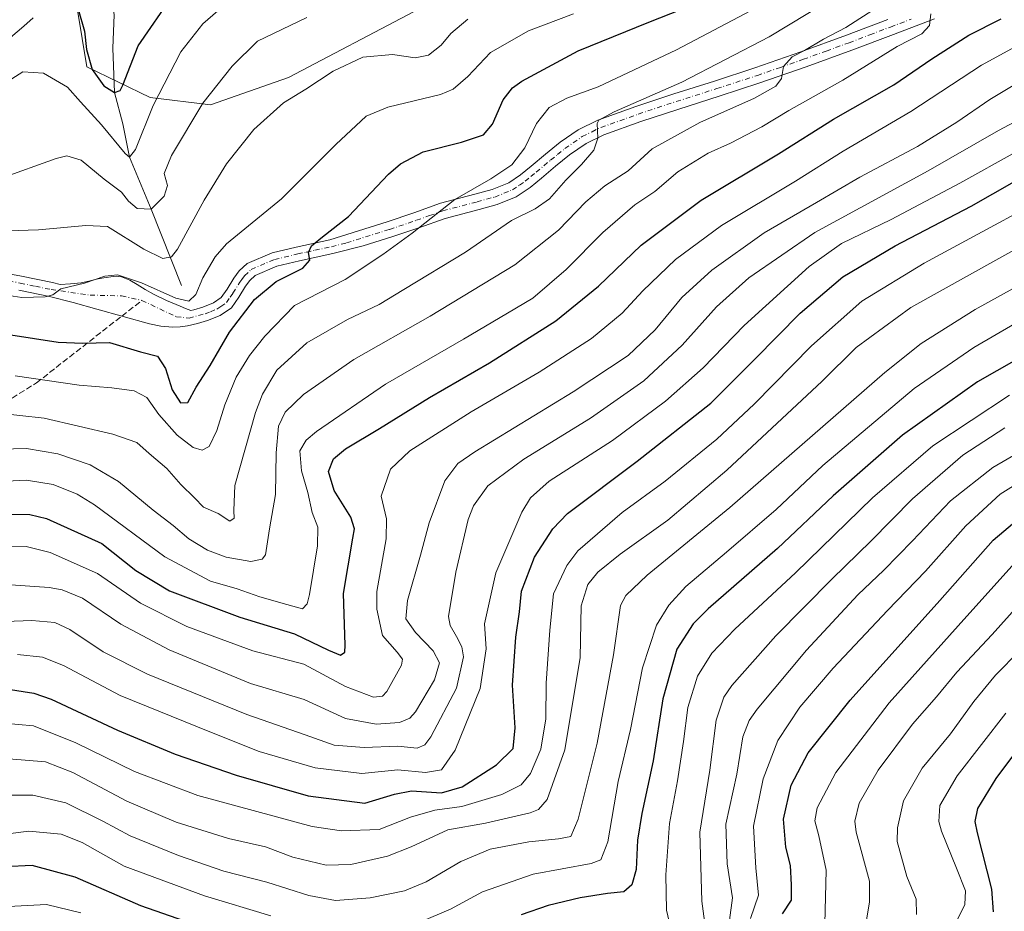
# Model space of a CAD drawing. Units: metres. Extents: x 623961 to 627400, y 4759628 to 4762003.
# Drawn here: x 626807 to 627078, y 4760958 to 4761203 of the extents above; entities that cross this region are included whole.
import ezdxf

# ---------------------------------------------------------------- set-up
doc = ezdxf.new("R2010")
doc.units = ezdxf.units.M
doc.header["$MEASUREMENT"] = 0
doc.linetypes.add('DGN Style 3', pattern=[2.307223458686699, 1.648016756204785, -0.6592067024819142])
doc.linetypes.add('DGN Style 4', pattern=[2.6384748266838614, 1.318413404963828, -0.6592067024819142, 0.001648016756204785, -0.6592067024819142])
for name, color, linetype, lineweight in [('Arbolado forestal CxS', 92, 'Continuous', 0), ('Corriente natural lineal', 142, 'Continuous', 13), ('Curva de nivel maestra', 30, 'Continuous', 30), ('Curva de nivel normal', 30, 'Continuous', 0), ('Pista no pavimentada Cxs', 111, 'Continuous', 0), ('Pista no pavimentada eje', 91, 'DGN Style 4', 0), ('Senda', 7, 'DGN Style 3', 0), ('Senda no paivmentada conexión', 7, 'DGN Style 3', 0)]:
    doc.layers.add(name, color=color, linetype=linetype, lineweight=lineweight)

# ---------------------------------------------------------------- blocks, each defined once
blk = doc.blocks.new('*U12')
at = {"layer": 'Arbolado forestal CxS', "color": 92, "linetype": 'Continuous', "lineweight": 0}
blk.add_polyline3d([(626821.7549000002, 4761213.5933, 823.0313000000025), (626825.5632999997, 4761190.193299999, 825.4839999999967), (626842.9633, 4761181.7751, 828.1563000000025), (626859.5582999998, 4761179.686699999, 834.9097000000039), (626880.9826999997, 4761187.259299999, 838.0166000000027), (626915.4823000003, 4761205.352299999, 834.8476999999984)], dxfattribs=at)

msp = doc.modelspace()

# ---------------------------------------------------------------- linework, layer by layer
at = {"layer": 'Arbolado forestal CxS', "color": 92, "linetype": 'Continuous', "lineweight": 0}
for points in [[(626915.4823000003, 4761205.352299999, 834.8476999999984), (626880.9826999997, 4761187.259299999, 838.0166000000027), (626859.5582999998, 4761179.686699999, 834.9097000000039), (626842.9633, 4761181.7751, 828.1563000000025), (626825.5632999997, 4761190.193299999, 825.4839999999967), (626821.7549000002, 4761213.5933, 823.0313000000025)], [(626821.7549000002, 4761213.5933, 823.0313000000025), (626825.5632999997, 4761190.193299999, 825.4839999999967), (626842.9633, 4761181.7751, 828.1563000000025), (626859.5582999998, 4761179.686699999, 834.9097000000039), (626880.9826999997, 4761187.259299999, 838.0166000000027), (626915.4823000003, 4761205.352299999, 834.8476999999984)]]:
    msp.add_polyline3d(points, dxfattribs=at)
at = {"layer": 'Corriente natural lineal', "color": 142, "linetype": 'Continuous', "lineweight": 13}
msp.add_polyline3d([(626851.5554999998, 4761130.1054, 842.7969000000012), (626843.2699999996, 4761151.039999999, 834.0840000000027), (626837.29, 4761165.369999999, 829.7019), (626835.4687999999, 4761174.555500001, 827.6456000000035), (626833.1399999997, 4761183.140000001, 824.834799999997), (626832.7171, 4761195.298800001, 821.9689999999973), (626833.0700000003, 4761204.430000001, 820.0488999999943), (626831.6588000003, 4761213.5022, 817.8781000000017), (626829.6900000004, 4761224.24, 813.6946000000025), (626825.3099999997, 4761232.859999999, 810.834400000007), (626820.8636999996, 4761242.077299999, 808.732999999993)], dxfattribs=at)
at = {"layer": 'Curva de nivel maestra', "color": 30, "linetype": 'Continuous', "lineweight": 30, "flags": 128}
for points, elevation in [([(626823.1600000003, 4761206.0001), (626824.9400000004, 4761199.920100001), (626825.4400000004, 4761194.9101), (626827.0099999999, 4761189.420100001), (626830.2699999996, 4761184.9301), (626833.1399999997, 4761183.140100001), (626834.7000000002, 4761183.670100001), (626835.4800000006, 4761185.1601), (626839.6200000001, 4761195.9001), (626849.2800000003, 4761209.950099999)], 825), ([(626804.6799999997, 4761116.540100001), (626817.6799999997, 4761114.540100001), (626824.4800000006, 4761114.2601), (626831.7400000002, 4761114.4101), (626840.2699999996, 4761111.9301), (626844.9400000004, 4761110.710100001), (626847.2000000002, 4761107.3301), (626849.0199999996, 4761101.440099999), (626851.3099999997, 4761097.9001), (626853.2999999998, 4761097.970100001), (626855.5999999996, 4761102.220100001), (626859.4400000004, 4761108.1801), (626864.79, 4761117.2601), (626871.5999999996, 4761126.2301), (626877.5300000003, 4761131.2301), (626884.9400000004, 4761134.860099999), (626886.79, 4761137.0601), (626886.4400000004, 4761139.140100001), (626887.2800000003, 4761141.040100001), (626890.2999999998, 4761143.520099999), (626897.4000000004, 4761149.100099999), (626908.4600000001, 4761160.700099999), (626911.7199999997, 4761163.4901), (626917.9800000006, 4761166.780099999), (626928.4600000001, 4761169.470100001), (626934.5599999997, 4761171.5001), (626937.04, 4761174.420100001), (626939.9299999997, 4761181.0801), (626942.5, 4761184.420100001), (626945.0199999996, 4761186.2501), (626960.5099999999, 4761194.5601), (626979.9400000004, 4761202.4301), (626989, 4761205.9801)], 850), ([(626801, 4761067.290100001), (626809.9000000004, 4761067.1801), (626814.5199999996, 4761066.1501), (626829.6799999997, 4761059.290100001), (626839.0300000003, 4761051.880100001), (626848.29, 4761046.270099999), (626867.5999999996, 4761039.0601), (626882.5999999996, 4761034.460100001), (626891.9400000004, 4761029.960100001), (626895.2699999996, 4761028.5801), (626896.3899999997, 4761029.370100001), (626896.5599999997, 4761031.350099999), (626896.1100000005, 4761045.4901), (626898.6500000004, 4761060.700099999), (626899.0499999998, 4761063.270099999), (626898.0599999997, 4761066.4901), (626893.4900000002, 4761073.800100001), (626891.9299999997, 4761079.040100001), (626893.2999999998, 4761082.460100001), (626896.5999999996, 4761085.2601), (626905.9699999997, 4761090.850099999), (626919.7400000002, 4761099.360099999), (626936.1399999997, 4761108.890100001), (626954.3799999999, 4761120.390100001), (626966.1699999999, 4761129.9001), (626977.8600000005, 4761141.2301), (626994.3700000001, 4761153.5601), (627015.5499999998, 4761166.2501), (627030.6900000004, 4761175.780099999), (627047.2699999996, 4761185.2501), (627057.7400000002, 4761192.390100001), (627067.8300000001, 4761198.860099999), (627076.7199999997, 4761203.360099999)], 875), ([(626803.4100000003, 4761019.360099999), (626810.9900000002, 4761018.140100001), (626815.79, 4761016.5001), (626834.0099999999, 4761007.970100001), (626849.79, 4761001.420100001), (626866.6100000005, 4760995.590100001), (626886.3499999996, 4760989.9801), (626901.9000000004, 4760987.890100001), (626910.1200000001, 4760990.380100001), (626914.7599999999, 4760991.280099999), (626923.0199999996, 4760990.7401), (626928.7100000001, 4760992.4301), (626938.0899999999, 4760998.5001), (626942.7000000002, 4761002.9801), (626943.25, 4761008.610099999), (626942.4600000001, 4761020.340100001), (626943.4199999999, 4761033.5601), (626944.3799999999, 4761040.450099999), (626945, 4761046.120100001), (626948.5800000001, 4761055.540100001), (626953.5499999998, 4761063.280099999), (626957.5899999999, 4761067.4901), (626976.7400000002, 4761081.850099999), (626996.9699999997, 4761097.780099999), (627009.04, 4761109.870100001), (627021.5199999996, 4761122.520099999), (627033.2300000006, 4761132.530099999), (627047.6100000005, 4761141.0001), (627068.4600000001, 4761151.870100001), (627080.3899999997, 4761158.640100001)], 900), ([(627086.8099999997, 4761113.090100001), (627070.2699999996, 4761103.630100001), (627049.5999999996, 4761088.9801), (627030.5999999996, 4761072.300100001), (627015.2599999999, 4761057.920100001), (626996.2699999996, 4761041.280099999), (626992.1699999999, 4761037.170100001), (626987.6399999997, 4761030.2601), (626983.7999999998, 4761016.5701), (626981.1600000003, 4760999.5601), (626977.9900000002, 4760985.140100001), (626976.8200000003, 4760977.7501), (626976.4600000001, 4760969.7301), (626975.2999999998, 4760965.460100001), (626973.0999999996, 4760963.5701), (626968.6399999997, 4760963.0801), (626961.0499999998, 4760961.9101), (626952.2699999996, 4760959.8201), (626944.9100000003, 4760957.2501)], 925), ([(627016.6600000003, 4760957.5801), (627019.1299999999, 4760961.3201), (627019.1399999997, 4760965.550100001), (627018.8799999999, 4760970.860099999), (627017.5700000003, 4760975.890100001), (627016.9299999997, 4760983.5601), (627019.0099999999, 4760992.9001), (627023.7400000002, 4761001.7401), (627035.25, 4761016.2301), (627059.8899999997, 4761043.630100001), (627074.54, 4761060.200099999), (627085.7300000006, 4761069.620100001)], 950), ([(627082.5999999996, 4761004.460100001), (627075.2800000003, 4760994.6801), (627070.29, 4760986.5001), (627069.5499999998, 4760982.880100001), (627070.1600000003, 4760979.780099999), (627074.0700000003, 4760964.360099999), (627074.5199999996, 4760958.0801)], 975), ([(626860.6600000003, 4760952.710100001), (626840.4000000004, 4760959.710100001), (626822.3099999997, 4760967.600099999), (626810.54, 4760970.8101), (626802.9400000004, 4760970.440099999)], 925)]:
    msp.add_lwpolyline(points, dxfattribs=dict(at, elevation=elevation))
at = {"layer": 'Curva de nivel normal', "color": 30, "linetype": 'Continuous', "lineweight": 0, "flags": 128}
for points, elevation in [([(626800.3300000001, 4761095.17), (626813.8700000001, 4761093.680000001), (626832.7300000006, 4761089.24), (626839.29, 4761086.949999999), (626842.6600000003, 4761083.960000001), (626847.54, 4761079.859999999), (626851.3399999999, 4761075.41), (626855.1200000001, 4761071.77), (626857.6399999997, 4761069.27), (626861.5999999996, 4761067.460000001), (626864.8399999999, 4761065.380000001), (626866, 4761066.180000001), (626865.9000000004, 4761068.289999999), (626866.1900000004, 4761075.220000001), (626871.8600000005, 4761095.230000001), (626873.8499999996, 4761100.289999999), (626877.7800000003, 4761106.82), (626886, 4761114.32), (626897.1600000003, 4761120.76), (626905.8799999999, 4761124.9), (626912.6600000003, 4761128.99), (626929.6100000005, 4761139.279999999), (626942.2000000002, 4761147.980000001), (626948.7300000006, 4761151.199999999), (626952.6200000001, 4761153.939999999), (626957.1600000003, 4761159.08), (626961.4600000001, 4761163.33), (626964.8099999997, 4761167.26), (626965.9199999999, 4761170.600000001), (626965.7599999999, 4761174.609999999), (626966.2000000002, 4761175.529999999), (626970.4500000002, 4761177.779999999), (626988.9800000006, 4761185.949999999), (627012.9800000006, 4761198.430000001), (627034.7199999997, 4761211.630000001)], 860), ([(626805.8499999996, 4761105.279999999), (626823.4600000001, 4761102.76), (626832.3799999999, 4761102), (626838.5899999999, 4761101.220000001), (626842.04, 4761099.33), (626845.3600000005, 4761094.65), (626850.3600000005, 4761088.980000001), (626854.8099999997, 4761085.65), (626857.2400000002, 4761084.850000001), (626859.1399999997, 4761085.9), (626861.2300000006, 4761090.26), (626863.4500000002, 4761097.300000001), (626866.5599999997, 4761104.890000001), (626870.2000000002, 4761110.9), (626874.4900000002, 4761116.230000001), (626882.6299999999, 4761124.619999999), (626896.4900000002, 4761131.779999999), (626906.8799999999, 4761138.619999999), (626914.9699999997, 4761144.51), (626926.6799999997, 4761153.720000001), (626936.5099999999, 4761159.390000001), (626942.3499999996, 4761163.279999999), (626945.9100000003, 4761167.9), (626949.0999999996, 4761174.560000001), (626952.54, 4761178.970000001), (626957.4400000004, 4761181.550000001), (626966, 4761184.710000001), (626987.5899999999, 4761194.810000001), (627016.5999999996, 4761210.25)], 855), ([(626798.1399999997, 4761085.100000001), (626808.9900000002, 4761085.34), (626817.5599999997, 4761083.9), (626826.4400000004, 4761080.9), (626834.2800000003, 4761076.279999999), (626843.7999999998, 4761068.449999999), (626849.2300000006, 4761064.189999999), (626853.54, 4761060.539999999), (626858.6799999997, 4761057.460000001), (626863.8700000001, 4761055.480000001), (626870.5999999996, 4761054.27), (626873.7100000001, 4761054.960000001), (626874.5999999996, 4761056.180000001), (626875.7000000002, 4761063.310000001), (626877.4199999999, 4761072.699999999), (626877.5899999999, 4761084.15), (626878.2300000006, 4761091.439999999), (626880.0099999999, 4761095.34), (626885.0899999999, 4761100.199999999), (626898.8799999999, 4761109.82), (626919.9000000004, 4761121.699999999), (626943.1600000003, 4761135.810000001), (626955.0999999996, 4761145.300000001), (626962.5999999996, 4761153.09), (626967.8600000005, 4761157.439999999), (626974.2999999998, 4761161.640000001), (626980.8600000005, 4761167.689999999), (626993.9400000004, 4761174.84), (627008.9400000004, 4761181.560000001), (627014.8399999999, 4761184.83), (627016.4000000004, 4761186.980000001), (627016.9500000002, 4761190.24), (627019.29, 4761192.92), (627022.7000000002, 4761194.66), (627027.9400000004, 4761197.720000001), (627034.0599999997, 4761200.939999999), (627042.7699999996, 4761206.600000001)], 865), ([(626799.6600000003, 4761076.220000001), (626808.9400000004, 4761076.640000001), (626816.3399999999, 4761075.460000001), (626822.8700000001, 4761072.84), (626827.6699999999, 4761069.880000001), (626846.9699999997, 4761055.619999999), (626859.5599999997, 4761048.880000001), (626866.8700000001, 4761046.83), (626873.0800000001, 4761044.58), (626880.4800000006, 4761042.529999999), (626884.79, 4761041.310000001), (626886.0999999996, 4761042.710000001), (626886.7199999997, 4761045.27), (626888.9500000002, 4761058.58), (626889.0599999997, 4761063.730000001), (626887.5, 4761067.74), (626886.25, 4761073.27), (626884.5199999996, 4761079.230000001), (626884.1100000005, 4761084.680000001), (626885.8099999997, 4761087.619999999), (626888.6900000004, 4761090.029999999), (626907.5999999996, 4761102.970000001), (626929.0700000003, 4761115.41), (626941.1200000001, 4761122.5), (626948.0700000003, 4761126.619999999), (626957.2800000003, 4761134.480000001), (626967.29, 4761144.689999999), (626976.1100000005, 4761152.230000001), (626981.5599999997, 4761155.92), (626987.9400000004, 4761161.33), (626996.2699999996, 4761166.470000001), (627002.4100000003, 4761169.230000001), (627011, 4761173.67), (627018.4299999997, 4761178.180000001), (627033.2300000006, 4761186.49), (627048.1399999997, 4761195.710000001), (627054.9199999999, 4761199.230000001), (627057.0800000001, 4761201.560000001), (627057.4600000001, 4761204.74)], 870), ([(626801.7100000001, 4761127.74), (626807.7100000001, 4761126.859999999), (626814.0800000001, 4761126.980000001), (626816.1900000004, 4761127.560000001), (626818.4199999999, 4761129.220000001), (626824.9199999999, 4761130.75), (626830.5199999996, 4761132.710000001), (626833.9699999997, 4761133.029999999), (626840.5499999998, 4761130.869999999), (626849.9800000006, 4761126.609999999), (626853.6200000001, 4761125.84), (626855.5199999996, 4761127.619999999), (626857.4000000004, 4761132.230000001), (626860.8099999997, 4761138.02), (626863.9500000002, 4761141.51), (626879.0499999998, 4761153.930000001), (626893.9400000004, 4761168.84), (626902.2699999996, 4761176.619999999), (626908.2699999996, 4761179.07), (626922.7599999999, 4761182.529999999), (626926.1699999999, 4761184.039999999), (626930.2300000006, 4761187.51), (626936.4299999997, 4761194.07), (626946.8700000001, 4761200.060000001), (626959.2699999996, 4761204.689999999)], 845), ([(626886.04, 4761203.730000001), (626872.4800000006, 4761197.230000001), (626865.4500000002, 4761190.380000001), (626857.4000000004, 4761180.220000001), (626848.8099999997, 4761165.859999999), (626846.8399999999, 4761160.890000001), (626847.6900000004, 4761157.560000001), (626846.8200000003, 4761154.689999999), (626843.2699999996, 4761151.039999999), (626839.4299999997, 4761151.27), (626836.9600000001, 4761153.279999999), (626835.04, 4761155.76), (626830.3099999997, 4761159.27), (626824.0099999999, 4761164.52), (626820.0700000003, 4761165.699999999), (626817.1299999999, 4761164.980000001), (626801.8799999999, 4761159.5)], 835), ([(626804.9400000004, 4761186.9), (626807.9500000002, 4761188.83), (626813.6399999997, 4761188.42), (626820.25, 4761184.59), (626823.7999999998, 4761180.57), (626829.5700000003, 4761174.26), (626836.1100000005, 4761166.369999999), (626837.29, 4761165.369999999), (626838.9600000001, 4761167.439999999), (626843.8099999997, 4761179.58), (626851.3499999996, 4761194.279999999), (626857.4299999997, 4761201.980000001), (626861.5, 4761205.58)], 830), ([(626792.5999999996, 4761144.779999999), (626812.2800000003, 4761145.380000001), (626825.25, 4761146.630000001), (626831.2699999996, 4761146.310000001), (626841.2199999997, 4761140.119999999), (626846.4199999999, 4761137.550000001), (626848.8300000001, 4761137.99), (626850.4199999999, 4761140.119999999), (626857.75, 4761153.550000001), (626863.9699999997, 4761163.57), (626871.4699999997, 4761172.939999999), (626879.5599999997, 4761180.26), (626885.7599999999, 4761183.99), (626893.2699999996, 4761189.02), (626901.3799999999, 4761192.850000001), (626909.54, 4761193.539999999), (626915.7599999999, 4761192.66), (626919.4500000002, 4761193.350000001), (626922.9299999997, 4761196.109999999), (626925.5800000001, 4761199.300000001), (626930.2400000002, 4761203.220000001)], 840), ([(626800.9500000002, 4761058.230000001), (626808.9199999999, 4761058.439999999), (626815.5199999996, 4761056.75), (626828.5, 4761050.980000001), (626840.2599999999, 4761042.9), (626853, 4761036.49), (626871.2000000002, 4761029.800000001), (626885.1500000004, 4761026.08), (626896.5999999996, 4761019.970000001), (626904.2699999996, 4761017.050000001), (626906.7699999996, 4761017.33), (626907.9400000004, 4761018.600000001), (626911.9800000006, 4761025.859999999), (626912.2400000002, 4761027.51), (626910.8200000003, 4761029.439999999), (626906.79, 4761033.939999999), (626905.1900000004, 4761041.230000001), (626905.2199999997, 4761046.07), (626907.8200000003, 4761060.560000001), (626907.8899999997, 4761066), (626906.4500000002, 4761072.230000001), (626908.9400000004, 4761079.680000001), (626914.2699999996, 4761084.66), (626931.1600000003, 4761095.430000001), (626949.8300000001, 4761106.34), (626964.1600000003, 4761115.550000001), (626972.5999999996, 4761122.51), (626978.2699999996, 4761128.640000001), (626987.2699999996, 4761137.25), (626999.9400000004, 4761146.619999999), (627020.2699999996, 4761158.75), (627033.3600000005, 4761166.980000001), (627051.9699999997, 4761177.880000001), (627071.3600000005, 4761190.619999999), (627083.5999999996, 4761197.279999999)], 880), ([(626800.5700000003, 4761048.189999999), (626815.2100000001, 4761047.17), (626818.7599999999, 4761046.57), (626824.3600000005, 4761044.199999999), (626834.9400000004, 4761037.100000001), (626848.1600000003, 4761030.08), (626870.4900000002, 4761020.800000001), (626885.2699999996, 4761016.390000001), (626896.6100000005, 4761011.230000001), (626905.0599999997, 4761009.65), (626911.4100000003, 4761010.07), (626914.2999999998, 4761011.310000001), (626915.8399999999, 4761012.980000001), (626921.0899999999, 4761021.789999999), (626922.4100000003, 4761026.52), (626920.6699999999, 4761029.800000001), (626915.8600000005, 4761034.779999999), (626913.1699999999, 4761038.539999999), (626913.6399999997, 4761043.600000001), (626917.2400000002, 4761056.039999999), (626919.5700000003, 4761064.9), (626923.8799999999, 4761076.430000001), (626927.4400000004, 4761081.210000001), (626932.1799999997, 4761084.460000001), (626959.1799999997, 4761100.949999999), (626974.2999999998, 4761110.84), (626981.6600000003, 4761117.939999999), (626989.0099999999, 4761126.83), (626997.29, 4761134.300000001), (627011.6799999997, 4761144.560000001), (627025.9699999997, 4761152.9), (627037.8899999997, 4761159.82), (627053.7699999996, 4761168.26), (627064.5999999996, 4761174.970000001), (627073.5999999996, 4761181.220000001), (627088.9400000004, 4761190.34)], 885), ([(626795.8899999997, 4761037.52), (626810.4100000003, 4761038.09), (626816.7800000003, 4761037.560000001), (626820.8700000001, 4761035.619999999), (626830, 4761029.539999999), (626842.2000000002, 4761023.32), (626869.5, 4761012.32), (626885.5199999996, 4761006.730000001), (626893.5, 4761003.869999999), (626901.7199999997, 4761003.220000001), (626910.9699999997, 4761003.560000001), (626916.2999999998, 4761003.029999999), (626918.4299999997, 4761003.949999999), (626920.0300000003, 4761006.15), (626927.1200000001, 4761019.550000001), (626929.0499999998, 4761028.100000001), (626928.6200000001, 4761030.91), (626927.0700000003, 4761033.699999999), (626925.3300000001, 4761036.74), (626924.9100000003, 4761039.210000001), (626926.9000000004, 4761051.42), (626930.29, 4761065.880000001), (626931.8200000003, 4761069.57), (626935.7100000001, 4761075.07), (626945.5999999996, 4761082.439999999), (626963.9400000004, 4761093.699999999), (626978.5599999997, 4761103.930000001), (626989.0800000001, 4761113.699999999), (626998.54, 4761124.230000001), (627007.3799999999, 4761132.230000001), (627025.5800000001, 4761144.65), (627056.6600000003, 4761161.560000001), (627076.0099999999, 4761172.65), (627098.9100000003, 4761184.9)], 890), ([(626806.54, 4761028.74), (626813.4199999999, 4761028.039999999), (626819.1699999999, 4761025.75), (626834.6799999997, 4761017.460000001), (626859.3700000001, 4761007.49), (626872.9400000004, 4761002.08), (626888.3200000003, 4760997.619999999), (626901.1200000001, 4760996.119999999), (626910.9800000006, 4760997.060000001), (626918.5999999996, 4760996.380000001), (626922.9800000006, 4760997.09), (626926.75, 4761002.460000001), (626933.6299999999, 4761019.439999999), (626935.2999999998, 4761030.32), (626934.8399999999, 4761037.230000001), (626937.9500000002, 4761051.15), (626945.0999999996, 4761067.9), (626947.4199999999, 4761071.789999999), (626952.5999999996, 4761076.33), (626969.9400000004, 4761087.51), (626984.5700000003, 4761098.32), (626994.8600000005, 4761107.470000001), (627006.1200000001, 4761119.09), (627023.9900000002, 4761135.33), (627032.9199999999, 4761141.689999999), (627046.5700000003, 4761148.210000001), (627065.4199999999, 4761158.230000001), (627080.8799999999, 4761166.859999999)], 895), ([(626802.6500000004, 4761009.939999999), (626810.8899999997, 4761009.189999999), (626822.5700000003, 4761004.529999999), (626838.6799999997, 4760996.640000001), (626856.0700000003, 4760990.029999999), (626887.4199999999, 4760981.52), (626895.4900000002, 4760980.300000001), (626905.8600000005, 4760980.74), (626914.4900000002, 4760984.100000001), (626921.1600000003, 4760986), (626928.5999999996, 4760987.050000001), (626939.5999999996, 4760990.279999999), (626944.9199999999, 4760992.970000001), (626947.4100000003, 4760996.09), (626950.29, 4761002.810000001), (626951.6699999999, 4761011.119999999), (626951.7100000001, 4761020.869999999), (626952.79, 4761035.41), (626953.7400000002, 4761045.439999999), (626957.4100000003, 4761053.17), (626960.4699999997, 4761057.25), (626972.5999999996, 4761067.77), (626984.4600000001, 4761076.4), (626998.6399999997, 4761087.890000001), (627008.9299999997, 4761097.480000001), (627024.6500000004, 4761113.57), (627038.4600000001, 4761125.82), (627055.5499999998, 4761136.230000001), (627099.9800000006, 4761160.220000001)], 905), ([(626804.1399999997, 4761000.100000001), (626814.2300000006, 4760999.279999999), (626821.6799999997, 4760996.350000001), (626836.54, 4760988.52), (626850.0599999997, 4760982.720000001), (626864.4800000006, 4760978.210000001), (626874.6600000003, 4760975.960000001), (626882.1399999997, 4760973.109999999), (626891.2800000003, 4760970.869999999), (626898.0999999996, 4760971.060000001), (626908.1500000004, 4760973.4), (626914.6799999997, 4760975.9), (626924.7000000002, 4760980.59), (626935.04, 4760982.42), (626947.3600000005, 4760985.289999999), (626949.6100000005, 4760986.15), (626952.0599999997, 4760988.970000001), (626956.9100000003, 4761002.560000001), (626961.0999999996, 4761027.9), (626961.4000000004, 4761042.09), (626963.2199999997, 4761048), (626965.9500000002, 4761051.42), (626972.0800000001, 4761056.33), (626985.1699999999, 4761065.65), (627001.3700000001, 4761079.359999999), (627027.5999999996, 4761103.84), (627036.9400000004, 4761113.07), (627051.9000000004, 4761124.109999999), (627084.1399999997, 4761142.02)], 910), ([(626803.4800000006, 4760990.16), (626810.7599999999, 4760990.140000001), (626819.8099999997, 4760988), (626829.9800000006, 4760983.01), (626837.4800000006, 4760978.949999999), (626850.7699999996, 4760973.560000001), (626863.2100000001, 4760969.26), (626875.0099999999, 4760966.25), (626886.5800000001, 4760962.539999999), (626893.8600000005, 4760961.210000001), (626903.3600000005, 4760961.92), (626912.8399999999, 4760963.880000001), (626918.7400000002, 4760966.350000001), (626928.2699999996, 4760971.949999999), (626936.3300000001, 4760975.279999999), (626947, 4760977.300000001), (626955.1500000004, 4760978.109999999), (626958.5099999999, 4760978.810000001), (626960.5599999997, 4760983.52), (626965.75, 4761004.41), (626970.2400000002, 4761028.680000001), (626972.1900000004, 4761042.230000001), (626973.6200000001, 4761044.980000001), (626979.4600000001, 4761050.560000001), (627002.2000000002, 4761069.180000001), (627044.75, 4761106.230000001), (627054.7599999999, 4761114.180000001), (627069.5999999996, 4761123.539999999), (627093.9400000004, 4761136.939999999)], 915), ([(626917.0800000001, 4760955.220000001), (626925.4500000002, 4760958.82), (626934.2400000002, 4760963.600000001), (626948.1399999997, 4760968.470000001), (626964.0899999999, 4760971.350000001), (626966.7199999997, 4760972.4), (626968.7199999997, 4760977.34), (626971.5599999997, 4760993.850000001), (626974.9299999997, 4761008.16), (626978.1799999997, 4761025.140000001), (626982.0800000001, 4761036.800000001), (626985.4699999997, 4761042.289999999), (626990.1600000003, 4761047.449999999), (627001.2599999999, 4761056.83), (627014.9299999997, 4761068.560000001), (627027.7999999998, 4761080.65), (627052.8700000001, 4761101.810000001), (627069.2699999996, 4761113.07), (627095.5199999996, 4761128.390000001)], 920), ([(626985.5199999996, 4760955.470000001), (626984.7599999999, 4760958.560000001), (626984.5999999996, 4760968.230000001), (626985.6200000001, 4760982.359999999), (626987.8499999996, 4760994.060000001), (626989.5199999996, 4761004.850000001), (626990.6399999997, 4761014.210000001), (626993.3600000005, 4761022.77), (626997.25, 4761029.16), (627003.5999999996, 4761035.710000001), (627020.2699999996, 4761051.24), (627041.3700000001, 4761071.810000001), (627058, 4761086.100000001), (627079.04, 4761100.01)], 930), ([(626995.7999999998, 4760951.4), (626994.5199999996, 4760960.980000001), (626993.9800000006, 4760979.939999999), (626996.7199999997, 4760997), (626998.4600000001, 4761010.75), (627000.5899999999, 4761017.02), (627002.7400000002, 4761020.24), (627014.8499999996, 4761033.859999999), (627030.3300000001, 4761049.560000001), (627040.9699999997, 4761059.9), (627052.4199999999, 4761071.5), (627066.2100000001, 4761083.49), (627077.7400000002, 4761090.980000001)], 935), ([(627002.1100000005, 4760955.77), (627002.9199999999, 4760961.9), (627001.4600000001, 4760971.230000001), (627001.1399999997, 4760982.140000001), (627004.1399999997, 4760995.859999999), (627005.8200000003, 4761006.140000001), (627007.4800000006, 4761010.600000001), (627009.6799999997, 4761013.75), (627023.2699999996, 4761029.980000001), (627037.3899999997, 4761045.130000001), (627044.5, 4761051.91), (627052.3799999999, 4761060.01), (627062.8099999997, 4761071), (627074.4199999999, 4761080.119999999), (627093.7199999997, 4761091.300000001)], 940), ([(627007.8700000001, 4760956.300000001), (627010.0499999998, 4760962.66), (627009.3399999999, 4760970.140000001), (627008.7400000002, 4760981.58), (627011.3399999999, 4760994.630000001), (627015.4199999999, 4761005.100000001), (627021.4699999997, 4761014.32), (627030.5899999999, 4761025.029999999), (627045.5199999996, 4761040.880000001), (627055.9900000002, 4761051.66), (627067.0199999996, 4761064.100000001), (627076.4299999997, 4761072.779999999), (627085.9900000002, 4761078.76)], 945), ([(627028.29, 4760954.82), (627028.6900000004, 4760969.560000001), (627026.6600000003, 4760978.92), (627025.5899999999, 4760983.050000001), (627026.1600000003, 4760986.630000001), (627031.3200000003, 4760996.359999999), (627045.9400000004, 4761015.480000001), (627064.9199999999, 4761036.680000001), (627081.2999999998, 4761054.83)], 955), ([(627086.1500000004, 4761047.5), (627074.2800000003, 4761034.230000001), (627064.5499999998, 4761023.880000001), (627058.9900000002, 4761017.17), (627052.3499999996, 4761009.600000001), (627042.9299999997, 4760996.960000001), (627037.7199999997, 4760987.949999999), (627036.5300000003, 4760983.02), (627036.9299999997, 4760979.970000001), (627040.5800000001, 4760966.470000001), (627040.5999999996, 4760960.869999999), (627038.8399999999, 4760950.300000001)], 960), ([(627081.8600000005, 4761029.9), (627075.1799999997, 4761023.050000001), (627069.2400000002, 4761015.84), (627062.79, 4761007.02), (627055.0700000003, 4760997.560000001), (627049.9400000004, 4760988.529999999), (627048.2300000006, 4760981.180000001), (627048.1399999997, 4760977.390000001), (627050.7999999998, 4760967.76), (627053.4000000004, 4760961.600000001), (627053.5199999996, 4760957.369999999)], 965), ([(627078.0700000003, 4761012.619999999), (627064.7000000002, 4760995.42), (627059.9199999999, 4760987.26), (627059.6600000003, 4760982.939999999), (627060.3200000003, 4760980.199999999), (627064.5, 4760970.100000001), (627066.9699999997, 4760963.890000001), (627066.7599999999, 4760960.07), (627062.6399999997, 4760951.77)], 970), ([(626795.1399999997, 4760978.390000001), (626809.5999999996, 4760980.27), (626818.54, 4760979.449999999), (626824.2400000002, 4760977.100000001), (626835.8200000003, 4760970.65), (626857.8600000005, 4760962.439999999), (626876.0800000001, 4760957.02)], 920), ([(626802.3099999997, 4760959.460000001), (626814.4400000004, 4760960.140000001), (626823.9400000004, 4760957.800000001)], 930)]:
    msp.add_lwpolyline(points, dxfattribs=dict(at, elevation=elevation))
at = {"layer": 'Pista no pavimentada Cxs', "color": 111, "linetype": 'Continuous', "lineweight": 0}
for points in [[(626799.0201000003, 4761134.2501, 854.2419999999984), (626807.5800999999, 4761132.690099999, 849.5047999999952), (626816.1700999998, 4761130.890100001, 857.0570000000008), (626818.2100999998, 4761130.360099999, 856.556700000001), (626821.1001000004, 4761130.5801, 855.401199999993), (626823.9901000002, 4761130.8101, 854.6385000000009), (626826.1101000002, 4761131.280099999, 854.9419000000053), (626828.2100999998, 4761131.890100001, 856.0525999999956), (626830.1901000004, 4761132.2501, 857.2595000000002), (626832.1801000005, 4761132.530099999, 858.3258999999963), (626833.6601, 4761132.690099999, 859.217300000004), (626835.1201, 4761132.530099999, 860.1337000000058), (626837.3300999999, 4761131.600099999, 859.9119999999967), (626839.4101, 4761130.420100001, 858.4392999999982), (626841.6101000002, 4761129.040100001, 857.1934999999941), (626843.8300999999, 4761127.7301, 856.8929999999965), (626847.4801000003, 4761126.0001, 857.1821999999958), (626851.1901000004, 4761124.4001, 852.3871999999974), (626852.6401000004, 4761123.8201, 850.6924), (626854.0900999998, 4761123.2301, 849.6909000000015), (626854.9401000004, 4761123.420100001, 849.8086000000039), (626857.3901000004, 4761124.1801, 850.2590000000055), (626860.3300999999, 4761125.340100001, 854.0746999999974), (626862.5000999998, 4761126.840100001, 853.807799999995), (626864.0900999998, 4761129.0601, 854.2394000000058), (626865.9401000004, 4761132.0801, 853.560500000007), (626867.4301000005, 4761134.100099999, 853.1793000000034), (626869.6402000004, 4761136.1601, 855.029999999999), (626876.5100999996, 4761139.120100001, 860.5093999999954), (626883.1001000004, 4761140.6801, 861.2540000000008), (626892.3501000004, 4761142.670100001, 863.3684999999969), (626900.1901000004, 4761145.120100001, 864.2360000000045), (626908.0201000003, 4761147.5701, 871.8993999999948), (626915.3800999997, 4761150.0701, 865.2559999999941), (626922.7401000002, 4761152.690099999, 866.4274000000006), (626932.1902000001, 4761155.170100001, 870.0828999999941), (626936.9001000002, 4761156.460100001, 866.5123000000023), (626941.4901999999, 4761158.3201, 869.5412999999972), (626944.7001, 4761160.4801, 868.5500999999931), (626947.6401000004, 4761162.9301, 863.8943), (626951.5900999998, 4761166.210100001, 865.0393000000041), (626955.5701000001, 4761169.460100001, 866.0979999999981), (626960.5401, 4761172.890100001, 868.9575000000042), (626965.9401000004, 4761175.540100001, 871.0917000000045), (626976.3400999998, 4761179.2301, 869.9119000000064), (626986.8102000002, 4761182.710100001, 869.8050999999978), (626997.9600999998, 4761186.2601, 868.5028000000021), (627009.0800999999, 4761189.870100001, 872.0244999999996), (627021.6901000004, 4761194.280099999, 876.1257999999945), (627034.2301000003, 4761198.8301, 876.1576999999961), (627045.5900999998, 4761203.130100001, 878.7758999999934)], [(626799.0201000003, 4761134.2501, 854.2419999999984), (626807.5800999999, 4761132.690099999, 849.5047999999952), (626816.1700999998, 4761130.890100001, 857.0570000000008), (626818.2100999998, 4761130.360099999, 856.556700000001), (626821.1001000004, 4761130.5801, 855.401199999993), (626823.9901000002, 4761130.8101, 854.6385000000009), (626826.1101000002, 4761131.280099999, 854.9419000000053), (626828.2100999998, 4761131.890100001, 856.0525999999956), (626830.1901000004, 4761132.2501, 857.2595000000002), (626832.1801000005, 4761132.530099999, 858.3258999999963), (626833.6601, 4761132.690099999, 859.217300000004), (626835.1201, 4761132.530099999, 860.1337000000058), (626837.3300999999, 4761131.600099999, 859.9119999999967), (626839.4101, 4761130.420100001, 858.4392999999982), (626841.6101000002, 4761129.040100001, 857.1934999999941), (626843.8300999999, 4761127.7301, 856.8929999999965), (626847.4801000003, 4761126.0001, 857.1821999999958), (626851.1901000004, 4761124.4001, 852.3871999999974), (626852.6401000004, 4761123.8201, 850.6924), (626854.0900999998, 4761123.2301, 849.6909000000015), (626854.9401000004, 4761123.420100001, 849.8086000000039), (626857.3901000004, 4761124.1801, 850.2590000000055), (626860.3300999999, 4761125.340100001, 854.0746999999974), (626862.5000999998, 4761126.840100001, 853.807799999995), (626864.0900999998, 4761129.0601, 854.2394000000058), (626865.9401000004, 4761132.0801, 853.560500000007), (626867.4301000005, 4761134.100099999, 853.1793000000034), (626869.6402000004, 4761136.1601, 855.029999999999), (626876.5100999996, 4761139.120100001, 860.5093999999954), (626883.1001000004, 4761140.6801, 861.2540000000008), (626892.3501000004, 4761142.670100001, 863.3684999999969), (626900.1901000004, 4761145.120100001, 864.2360000000045), (626908.0201000003, 4761147.5701, 871.8993999999948), (626915.3800999997, 4761150.0701, 865.2559999999941), (626922.7401000002, 4761152.690099999, 866.4274000000006), (626932.1902000001, 4761155.170100001, 870.0828999999941), (626936.9001000002, 4761156.460100001, 866.5123000000023), (626941.4901999999, 4761158.3201, 869.5412999999972), (626944.7001, 4761160.4801, 868.5500999999931), (626947.6401000004, 4761162.9301, 863.8943), (626951.5900999998, 4761166.210100001, 865.0393000000041), (626955.5701000001, 4761169.460100001, 866.0979999999981), (626960.5401, 4761172.890100001, 868.9575000000042), (626965.9401000004, 4761175.540100001, 871.0917000000045), (626976.3400999998, 4761179.2301, 869.9119000000064), (626986.8102000002, 4761182.710100001, 869.8050999999978), (626997.9600999998, 4761186.2601, 868.5028000000021), (627009.0800999999, 4761189.870100001, 872.0244999999996), (627021.6901000004, 4761194.280099999, 876.1257999999945), (627034.2301000003, 4761198.8301, 876.1576999999961), (627045.5900999998, 4761203.130100001, 878.7758999999934)], [(626810.8101000005, 4761203.590100001, 826.8536000000023), (626808.2500999998, 4761201.3301, 827.3660999999993), (626804.6201, 4761198.200099999, 828.6735000000045)], [(626810.8101000005, 4761203.590100001, 826.8536000000023), (626808.2500999998, 4761201.3301, 827.3660999999993), (626804.6201, 4761198.200099999, 828.6735000000045)], [(627058.4401000004, 4761203.380100001, 881.4278000000049), (627047.1401000004, 4761199.0701, 882.3546999999963), (627035.7401000002, 4761194.7601, 879.232799999998), (627023.1501000002, 4761190.1801, 876.4744000000064), (627010.4700999996, 4761185.7501, 873.1989999999934), (626999.2901, 4761182.120100001, 869.8301000000066), (626988.1501000002, 4761178.5701, 871.8963999999978), (626977.7500999998, 4761175.120100001, 870.2125999999989), (626967.6300999997, 4761171.520099999, 871.1947999999975), (626962.7401000002, 4761169.130100001, 869.2488000000012), (626958.1901000004, 4761165.9801, 865.5583000000044), (626954.3501000004, 4761162.850099999, 866.1968000000053), (626950.4200999998, 4761159.590100001, 868.397100000002), (626947.3201000001, 4761156.9901, 869.9133000000003), (626943.5401, 4761154.460100001, 869.7933000000049), (626938.3000999996, 4761152.340100001, 861.9176000000008), (626933.3101000005, 4761150.970100001, 870.6514000000025), (626924.0201000003, 4761148.530099999, 872.8179999999993), (626916.8101000005, 4761145.970100001, 868.9612999999954), (626909.3701, 4761143.440099999, 870.1753000000026), (626901.4901000002, 4761140.970100001, 865.0647000000026), (626893.1700999998, 4761138.870100001, 863.2212000000001), (626888.5701000001, 4761137.880100001, 856.3889000000055), (626883.9601999996, 4761136.880100001, 857.7323000000034), (626877.7401000002, 4761135.4101, 858.9597999999969), (626871.8000999996, 4761132.850099999, 852.0075999999973), (626870.3501000004, 4761131.5001, 852.8797999999952), (626869.1700999998, 4761129.9101, 854.2415000000037), (626867.3300999999, 4761126.9101, 856.6873999999953), (626865.2701000003, 4761124.020099999, 861.9293000000034), (626862.1801000005, 4761121.890100001, 860.6772000000057), (626858.6801000005, 4761120.5001, 854.1441999999952), (626855.9501, 4761119.6601, 851.2678000000016), (626853.1700999998, 4761119.030099999, 849.681899999996), (626851.1601, 4761118.7301, 850.9431000000042), (626849.1401000004, 4761118.640100001, 853.6641999999993), (626845.9301000005, 4761118.9101, 856.9266000000061), (626842.7401000002, 4761119.540100001, 858.545499999993), (626835.5202000003, 4761121.590100001, 857.6119000000036), (626828.3400999998, 4761123.640100001, 852.0375000000058), (626821.8201000001, 4761125.4101, 854.7666000000027), (626815.2801000001, 4761127.090100001, 854.0926000000036), (626806.8301999997, 4761128.870100001, 852.3435000000027)], [(627058.4401000004, 4761203.380100001, 881.4278000000049), (627047.1401000004, 4761199.0701, 882.3546999999963), (627035.7401000002, 4761194.7601, 879.232799999998), (627023.1501000002, 4761190.1801, 876.4744000000064), (627010.4700999996, 4761185.7501, 873.1989999999934), (626999.2901, 4761182.120100001, 869.8301000000066), (626988.1501000002, 4761178.5701, 871.8963999999978), (626977.7500999998, 4761175.120100001, 870.2125999999989), (626967.6300999997, 4761171.520099999, 871.1947999999975), (626962.7401000002, 4761169.130100001, 869.2488000000012), (626958.1901000004, 4761165.9801, 865.5583000000044), (626954.3501000004, 4761162.850099999, 866.1968000000053), (626950.4200999998, 4761159.590100001, 868.397100000002), (626947.3201000001, 4761156.9901, 869.9133000000003), (626943.5401, 4761154.460100001, 869.7933000000049), (626938.3000999996, 4761152.340100001, 861.9176000000008), (626933.3101000005, 4761150.970100001, 870.6514000000025), (626924.0201000003, 4761148.530099999, 872.8179999999993), (626916.8101000005, 4761145.970100001, 868.9612999999954), (626909.3701, 4761143.440099999, 870.1753000000026), (626901.4901000002, 4761140.970100001, 865.0647000000026), (626893.1700999998, 4761138.870100001, 863.2212000000001), (626888.5701000001, 4761137.880100001, 856.3889000000055), (626883.9601999996, 4761136.880100001, 857.7323000000034), (626877.7401000002, 4761135.4101, 858.9597999999969), (626871.8000999996, 4761132.850099999, 852.0075999999973), (626870.3501000004, 4761131.5001, 852.8797999999952), (626869.1700999998, 4761129.9101, 854.2415000000037), (626867.3300999999, 4761126.9101, 856.6873999999953), (626865.2701000003, 4761124.020099999, 861.9293000000034), (626862.1801000005, 4761121.890100001, 860.6772000000057), (626858.6801000005, 4761120.5001, 854.1441999999952), (626855.9501, 4761119.6601, 851.2678000000016), (626853.1700999998, 4761119.030099999, 849.681899999996), (626851.1601, 4761118.7301, 850.9431000000042), (626849.1401000004, 4761118.640100001, 853.6641999999993), (626845.9301000005, 4761118.9101, 856.9266000000061), (626842.7401000002, 4761119.540100001, 858.545499999993), (626835.5202000003, 4761121.590100001, 857.6119000000036), (626828.3400999998, 4761123.640100001, 852.0375000000058), (626821.8201000001, 4761125.4101, 854.7666000000027), (626815.2801000001, 4761127.090100001, 854.0926000000036), (626806.8301999997, 4761128.870100001, 852.3435000000027)]]:
    msp.add_polyline3d(points, dxfattribs=at)
at = {"layer": 'Pista no pavimentada eje', "color": 91, "linetype": 'DGN Style 4', "lineweight": 0}
msp.add_polyline3d([(626798.6700999998, 4761132.335100001, 852.5957000000053), (626807.2050999999, 4761130.780099999, 850.5207999999985), (626811.4301000005, 4761129.890100001, 854.3790000000008), (626815.7251000004, 4761128.9901, 855.0981999999932), (626826.4738999996, 4761127.473099999, 849.4997000000004), (626835.1135, 4761127.2413, 851.2945000000036), (626840.7040999997, 4761126.025900001, 854.624100000001), (626850.1651, 4761121.520099999, 850.8637000000017), (626853.6300999997, 4761121.130100001, 849.2908000000025), (626858.0351, 4761122.340100001, 849.9550000000017), (626859.5050999997, 4761122.920100001, 853.2477000000072), (626861.2550999997, 4761123.6151, 856.4321000000054), (626862.3400999998, 4761124.3651, 857.3224000000046), (626863.8850999996, 4761125.4301, 857.3451999999961), (626864.9151, 4761126.8751, 855.2703000000038), (626865.7100999998, 4761127.985099999, 854.2364999999991), (626867.5551000005, 4761130.995100001, 852.6385000000009), (626868.1451000003, 4761131.790100001, 852.1610999999976), (626868.8901000004, 4761132.800100001, 851.8809000000037), (626870.7200999996, 4761134.505100001, 853.4844000000012), (626877.1250999998, 4761137.265100001, 858.6186000000017), (626883.5301000001, 4761138.780099999, 858.7994999999937), (626885.8551000003, 4761139.280099999, 857.7722999999969), (626888.1601, 4761139.780099999, 858.0614999999962), (626892.7600999996, 4761140.770099999, 863.0804000000062), (626896.9200999998, 4761141.8201, 863.3231999999989), (626904.7550999997, 4761144.270099999, 866.2639999999956), (626908.6951000001, 4761145.505100001, 870.5256999999983), (626916.0950999996, 4761148.020099999, 866.3847999999998), (626919.7001, 4761149.300100001, 867.2526999999973), (626923.3800999997, 4761150.610099999, 869.6307999999991), (626932.7500999998, 4761153.0701, 869.5491999999941), (626937.6001000004, 4761154.4001, 863.1456000000036), (626942.5151000004, 4761156.390100001, 869.203999999998), (626944.4051000001, 4761157.655099999, 869.3166000000057), (626946.0100999996, 4761158.735099999, 868.4241999999941), (626947.5601000005, 4761160.0351, 866.2793999999994), (626949.0301000001, 4761161.2601, 865.3644999999962), (626952.9700999996, 4761164.530099999, 864.6401000000042), (626954.8901000004, 4761166.095100001, 864.4167000000016), (626956.8800999997, 4761167.720100001, 862.8827000000019), (626959.1551000001, 4761169.295100001, 866.3522999999988), (626961.6401000004, 4761171.0101, 868.0565999999964), (626964.3400999998, 4761172.335100001, 868.5357999999978), (626966.7851, 4761173.530099999, 870.2358999999997), (626971.9851000002, 4761175.3751, 870.4153999999982), (626977.0450999998, 4761177.175100001, 867.7740000000049), (626982.2801000001, 4761178.915100001, 873.7114000000003), (626987.4801000003, 4761180.640100001, 870.5396000000038), (626998.6250999998, 4761184.190099999, 868.973100000003), (627009.7751000002, 4761187.8101, 870.1126999999979), (627016.1151000002, 4761190.0251, 874.8227999999945), (627022.4200999998, 4761192.2301, 873.7728999999963), (627028.6901000004, 4761194.505100001, 877.4747999999963), (627034.9851000002, 4761196.795100001, 876.0990000000021), (627040.6851000005, 4761198.950099999, 879.0160999999936), (627046.3651000002, 4761201.100099999, 879.8901000000042), (627052.0151000004, 4761203.255100001, 878.4327000000048)], dxfattribs=at)
at = {"layer": 'Senda', "color": 7, "linetype": 'DGN Style 3', "lineweight": 0}
msp.add_polyline3d([(626650.8214999996, 4760835.164100001, 960.3981000000058), (626630.4628999997, 4760841.428300001, 950.9225000000006), (626611.9420999996, 4760855.9805, 949.4198999999935), (626615.9106999999, 4760873.178500001, 945.7697000000045), (626627.8170999996, 4760899.6369, 937.6708999999975), (626642.3690999999, 4760923.449300001, 929.3221000000049), (626656.9212999997, 4760936.678500001, 928.2863999999972), (626672.7962999997, 4760955.1995, 925.786699999997), (626686.0255000005, 4760973.7203, 922.2212000000001), (626697.9316999996, 4760996.209899999, 916.3539000000019), (626715.1297000004, 4761022.668299999, 906.7451000000001), (626728.3589000005, 4761041.189099999, 900.5564000000013), (626745.5569000002, 4761057.064300001, 897.7473000000028), (626764.0777000004, 4761070.293500001, 894.2045000000071), (626783.9215000002, 4761084.8455, 885.718200000003), (626801.1195, 4761096.751900001, 881.5871999999945), (626811.7028999999, 4761103.3665, 877.8326999999991), (626835.1589000003, 4761121.693299999, 857.2246000000014)], dxfattribs=at)
at = {"layer": 'Senda no paivmentada conexión', "color": 7, "linetype": 'DGN Style 3', "lineweight": 0, "extrusion": (0.2731437008993518, 0.2134138352151554, 0.9380016277159459), "elevation": 1188109.393719125, "flags": 128}
msp.add_lwpolyline([(3365814.391051596, -3212614.571221609), (3365814.391051596, -3212622.073439018)], dxfattribs=at)

# ---------------------------------------------------------------- block references
at = {"layer": 'Arbolado forestal CxS', "color": 92, "linetype": 'Continuous', "lineweight": 0}
msp.add_blockref('*U12', (0, 0), dxfattribs=at)

doc.saveas('drawing.dxf')
